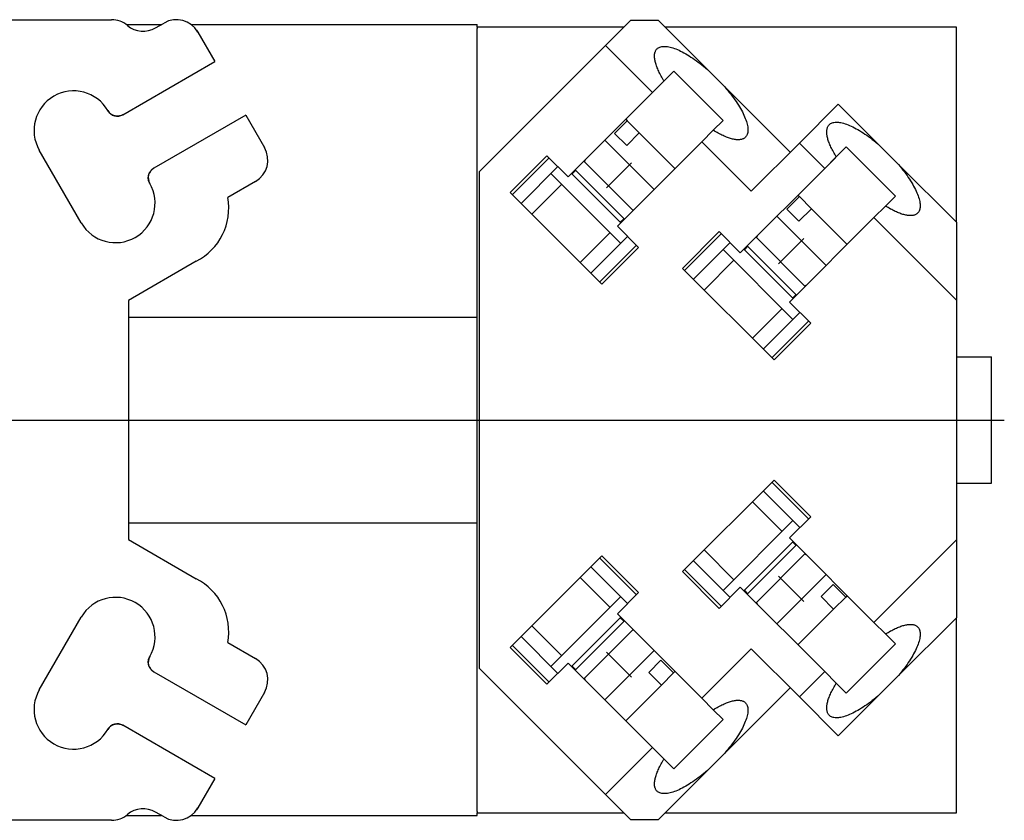
# Model space of a CAD drawing. Extents: x -0.67 to 2.77, y -0.81 to 0.81.
# Drawn here: x 0.78 to 2.77, y -0.81 to 0.81 of the extents above; entities that cross this region are included whole.
import ezdxf

# ---------------------------------------------------------------- set-up
doc = ezdxf.new("R2010")
doc.units = 0
doc.layers.get('0').update_dxf_attribs({"linetype": 'CONTINUOUS'})

msp = doc.modelspace()

# ---------------------------------------------------------------- linework, layer by layer
at = {"color": 7, "linetype": 'CONTINUOUS'}
for p, q in [((0.752087, 0.810001), (0.967087, 0.810001)), ((0.997087, 0.8), (1.067659, 0.8)), ((1.056241, 0.793408), (1.073378, 0.803302)), ((1.128379, 0.8), (1.707087, 0.8)), ((1.707087, 0.795), (1.707087, 0.8)), ((1.966963, 0.757676), (2.018217, 0.80893)), ((2.018217, 0.80893), (2.073217, 0.80893)), ((2.073217, 0.80893), (2.173041, 0.709107)), ((1.138933, 0.789246), (1.138935, 0.789243)), ((1.138935, 0.789243), (1.138942, 0.789234)), ((1.138942, 0.789234), (1.138953, 0.789218)), ((1.138953, 0.789218), (1.138969, 0.789197)), ((1.138969, 0.789197), (1.138989, 0.789168)), ((1.138989, 0.789168), (1.139014, 0.789133)), ((1.139014, 0.789133), (1.139044, 0.789092)), ((1.139044, 0.789092), (1.139078, 0.789044)), ((1.139078, 0.789044), (1.139117, 0.788989)), ((1.139117, 0.788989), (1.139161, 0.788927)), ((1.139161, 0.788927), (1.13921, 0.788859)), ((1.13921, 0.788859), (1.139263, 0.788783)), ((1.139263, 0.788783), (1.139321, 0.788701)), ((1.139321, 0.788701), (1.139384, 0.788611)), ((1.139384, 0.788611), (1.139451, 0.788514)), ((1.139451, 0.788514), (1.139523, 0.788411)), ((1.139523, 0.788411), (1.139599, 0.788299)), ((1.139599, 0.788299), (1.13968, 0.788181)), ((1.13968, 0.788181), (1.139766, 0.788055)), ((1.139766, 0.788055), (1.139856, 0.787922)), ((1.139856, 0.787922), (1.139951, 0.787781)), ((1.139951, 0.787781), (1.140049, 0.787633)), ((1.140049, 0.787633), (1.140152, 0.787477)), ((1.140152, 0.787477), (1.140259, 0.787313)), ((1.140259, 0.787313), (1.14037, 0.787142)), ((1.14037, 0.787142), (1.140486, 0.786963)), ((1.140486, 0.786963), (1.140604, 0.786777)), ((1.140604, 0.786777), (1.140727, 0.786582)), ((1.140727, 0.786582), (1.140853, 0.78638)), ((1.140853, 0.78638), (1.140983, 0.78617)), ((1.140983, 0.78617), (1.141116, 0.785952)), ((1.141116, 0.785952), (1.141253, 0.785726)), ((1.141253, 0.785726), (1.141392, 0.785492)), ((1.141392, 0.785492), (1.141534, 0.78525)), ((1.141534, 0.78525), (1.14168, 0.785001)), ((1.14168, 0.785001), (1.176183, 0.725239)), ((1.707087, 0.795), (1.707087, 0.792486)), ((2.004287, 0.795), (1.707087, 0.795)), ((1.707087, 0.71), (1.707087, 0.792486)), ((2.677087, 0.795), (2.087148, 0.795)), ((2.677087, 0.400222), (2.677087, 0.795)), ((1.71204, 0.502753), (1.966963, 0.757676)), ((2.061992, 0.662648), (1.966963, 0.757676)), ((2.066065, 0.735919), (2.066085, 0.737524)), ((2.066085, 0.737524), (2.066179, 0.739068)), ((2.066179, 0.739068), (2.066348, 0.740552)), ((2.066348, 0.740552), (2.06659, 0.741975)), ((2.06659, 0.741975), (2.066905, 0.743334)), ((2.066905, 0.743334), (2.067295, 0.744629)), ((2.067295, 0.744629), (2.067757, 0.745859)), ((2.067757, 0.745859), (2.068292, 0.747023)), ((2.068292, 0.747023), (2.068899, 0.74812)), ((2.068899, 0.74812), (2.069578, 0.749149)), ((2.069578, 0.749149), (2.070329, 0.75011)), ((2.070329, 0.75011), (2.07115, 0.751001)), ((2.07115, 0.751001), (2.072419, 0.752132)), ((2.072419, 0.752132), (2.073823, 0.753124)), ((2.073823, 0.753124), (2.075362, 0.753975)), ((2.075362, 0.753975), (2.077031, 0.754684)), ((2.077031, 0.754684), (2.078829, 0.755249)), ((2.078829, 0.755249), (2.080753, 0.75567)), ((2.080753, 0.75567), (2.082799, 0.755946)), ((2.082799, 0.755946), (2.084966, 0.756077)), ((2.084966, 0.756077), (2.087249, 0.756062)), ((2.087249, 0.756062), (2.089645, 0.755902)), ((2.089645, 0.755902), (2.09215, 0.755597)), ((2.09215, 0.755597), (2.09476, 0.755146)), ((2.09476, 0.755146), (2.097472, 0.754552)), ((2.097472, 0.754552), (2.100281, 0.753815)), ((2.100281, 0.753815), (2.103183, 0.752936)), ((2.103183, 0.752936), (2.106173, 0.751916)), ((2.106173, 0.751916), (2.109247, 0.750757)), ((2.109247, 0.750757), (2.1124, 0.74946)), ((2.1124, 0.74946), (2.115627, 0.748028)), ((2.115627, 0.748028), (2.118923, 0.746464)), ((2.118923, 0.746464), (2.122284, 0.744768)), ((2.122284, 0.744768), (2.125703, 0.742945)), ((2.125703, 0.742945), (2.129176, 0.740996)), ((2.129176, 0.740996), (2.132698, 0.738925)), ((2.132698, 0.738925), (2.136262, 0.736734)), ((0.990104, 0.617807), (1.176183, 0.725239)), ((2.066118, 0.734257), (2.066065, 0.735919)), ((2.066246, 0.732537), (2.066118, 0.734257)), ((2.066448, 0.730762), (2.066246, 0.732537)), ((2.066723, 0.728933), (2.066448, 0.730762)), ((2.067072, 0.72705), (2.066723, 0.728933)), ((2.067495, 0.725117), (2.067072, 0.72705)), ((2.06799, 0.723134), (2.067495, 0.725117)), ((2.068558, 0.721102), (2.06799, 0.723134)), ((2.069198, 0.719024), (2.068558, 0.721102)), ((2.069909, 0.716901), (2.069198, 0.719024)), ((2.136262, 0.736734), (2.139864, 0.734428)), ((2.139864, 0.734428), (2.143498, 0.73201)), ((2.143498, 0.73201), (2.147158, 0.729484)), ((2.147158, 0.729484), (2.150839, 0.726852)), ((2.150839, 0.726852), (2.154535, 0.724121)), ((2.154535, 0.724121), (2.15824, 0.721293)), ((2.15824, 0.721293), (2.161949, 0.718373)), ((2.161949, 0.718373), (2.165656, 0.715366)), ((1.707087, 0.208), (1.707087, 0.71)), ((2.105391, 0.706046), (2.061992, 0.662648)), ((2.070692, 0.714734), (2.069909, 0.716901)), ((2.071544, 0.712526), (2.070692, 0.714734)), ((2.072467, 0.710278), (2.071544, 0.712526)), ((2.073459, 0.707992), (2.072467, 0.710278)), ((2.074519, 0.705669), (2.073459, 0.707992)), ((2.075646, 0.703312), (2.074519, 0.705669)), ((2.07684, 0.700922), (2.075646, 0.703312)), ((2.0781, 0.698501), (2.07684, 0.700922)), ((2.079424, 0.696051), (2.0781, 0.698501)), ((2.205093, 0.606344), (2.105391, 0.706046)), ((2.165656, 0.715366), (2.169355, 0.712275)), ((2.169355, 0.712275), (2.173041, 0.709107)), ((2.173041, 0.709107), (2.208154, 0.673994)), ((2.061992, 0.662648), (2.085346, 0.686001)), ((2.080812, 0.693574), (2.079424, 0.696051)), ((2.082262, 0.691073), (2.080812, 0.693574)), ((2.083774, 0.688548), (2.082262, 0.691073)), ((2.085346, 0.686001), (2.083774, 0.688548)), ((1.891137, 0.491793), (2.061992, 0.662648)), ((2.208154, 0.673994), (2.211322, 0.670308)), ((2.208154, 0.673994), (2.340504, 0.541644)), ((2.211322, 0.670308), (2.214412, 0.666609)), ((2.214412, 0.666609), (2.21742, 0.662902)), ((2.21742, 0.662902), (2.22034, 0.659194)), ((2.22034, 0.659194), (2.223168, 0.655488)), ((2.223168, 0.655488), (2.225899, 0.651792)), ((2.225899, 0.651792), (2.22853, 0.648112)), ((2.22853, 0.648112), (2.231057, 0.644451)), ((2.231057, 0.644451), (2.233475, 0.640817)), ((2.233475, 0.640817), (2.235781, 0.637216)), ((2.359331, 0.560471), (2.438085, 0.639225)), ((2.438085, 0.639225), (2.521644, 0.555665)), ((0.959811, 0.625308), (0.959369, 0.626042)), ((0.960292, 0.624576), (0.959811, 0.625308)), ((0.960811, 0.62385), (0.960292, 0.624576)), ((0.961369, 0.623132), (0.960811, 0.62385)), ((0.961964, 0.622427), (0.961369, 0.623132)), ((0.962597, 0.621737), (0.961964, 0.622427)), ((0.963266, 0.621067), (0.962597, 0.621737)), ((0.96397, 0.620419), (0.963266, 0.621067)), ((0.964708, 0.619795), (0.96397, 0.620419)), ((0.965479, 0.619199), (0.964708, 0.619795)), ((0.96628, 0.618634), (0.965479, 0.619199)), ((0.96711, 0.6181), (0.96628, 0.618634)), ((0.967967, 0.617602), (0.96711, 0.6181)), ((2.235781, 0.637216), (2.237971, 0.633651)), ((2.237971, 0.633651), (2.240042, 0.630129)), ((2.240042, 0.630129), (2.241991, 0.626656)), ((2.241991, 0.626656), (2.243815, 0.623237)), ((2.243815, 0.623237), (2.24551, 0.619876)), ((2.24551, 0.619876), (2.247075, 0.61658)), ((0.968847, 0.61714), (0.967967, 0.617602)), ((0.969749, 0.616717), (0.968847, 0.61714)), ((0.970668, 0.616334), (0.969749, 0.616717)), ((0.971602, 0.615993), (0.970668, 0.616334)), ((0.972547, 0.615694), (0.971602, 0.615993)), ((0.973504, 0.615438), (0.972547, 0.615694)), ((0.974489, 0.61522), (0.973504, 0.615438)), ((0.975502, 0.615043), (0.974489, 0.61522)), ((0.97654, 0.614912), (0.975502, 0.615043)), ((0.977596, 0.614827), (0.97654, 0.614912)), ((0.978668, 0.614793), (0.977596, 0.614827)), ((0.979749, 0.61481), (0.978668, 0.614793)), ((0.980835, 0.61488), (0.979749, 0.61481)), ((0.981922, 0.615002), (0.980835, 0.61488)), ((0.983005, 0.615178), (0.981922, 0.615002)), ((0.98408, 0.615407), (0.983005, 0.615178)), ((0.985142, 0.615689), (0.98408, 0.615407)), ((0.986187, 0.616021), (0.985142, 0.615689)), ((0.98721, 0.616401), (0.986187, 0.616021)), ((0.988206, 0.616828), (0.98721, 0.616401)), ((0.989172, 0.617298), (0.988206, 0.616828)), ((0.990104, 0.617807), (0.989172, 0.617298)), ((1.238683, 0.616986), (1.052604, 0.509553)), ((1.238683, 0.616986), (1.27668, 0.551174)), ((1.985317, 0.580047), (2.010773, 0.605503)), ((2.007811, 0.608465), (2.010773, 0.605503)), ((2.010773, 0.605503), (2.035268, 0.581008)), ((2.185048, 0.586299), (2.205093, 0.606344)), ((2.247075, 0.61658), (2.248507, 0.613353)), ((2.248507, 0.613353), (2.249803, 0.6102)), ((2.249803, 0.6102), (2.250962, 0.607126)), ((2.250962, 0.607126), (2.251982, 0.604136)), ((2.251982, 0.604136), (2.252862, 0.601234)), ((2.252862, 0.601234), (2.253599, 0.598425)), ((2.253599, 0.598425), (2.254193, 0.595713)), ((2.419753, 0.597559), (2.421022, 0.59869)), ((2.421022, 0.59869), (2.422427, 0.599682)), ((2.422427, 0.599682), (2.423965, 0.600533)), ((2.423965, 0.600533), (2.425635, 0.601241)), ((2.425635, 0.601241), (2.427433, 0.601807)), ((2.427433, 0.601807), (2.429356, 0.602228)), ((2.429356, 0.602228), (2.431403, 0.602504)), ((2.431403, 0.602504), (2.43357, 0.602635)), ((2.43357, 0.602635), (2.435853, 0.60262)), ((2.435853, 0.60262), (2.438248, 0.60246)), ((2.438248, 0.60246), (2.440753, 0.602154)), ((2.440753, 0.602154), (2.443364, 0.601704)), ((2.443364, 0.601704), (2.446076, 0.60111)), ((2.446076, 0.60111), (2.448884, 0.600373)), ((2.448884, 0.600373), (2.451786, 0.599493)), ((2.451786, 0.599493), (2.454776, 0.598473)), ((2.454776, 0.598473), (2.45785, 0.597314)), ((2.009812, 0.555552), (1.985317, 0.580047)), ((2.035268, 0.581008), (2.009812, 0.555552)), ((2.035268, 0.581008), (2.107512, 0.508763)), ((2.185048, 0.586299), (2.161694, 0.562945)), ((2.187594, 0.584727), (2.185048, 0.586299)), ((2.190119, 0.583216), (2.187594, 0.584727)), ((2.192621, 0.581765), (2.190119, 0.583216)), ((2.195098, 0.580378), (2.192621, 0.581765)), ((2.197548, 0.579053), (2.195098, 0.580378)), ((2.199968, 0.577794), (2.197548, 0.579053)), ((2.25373, 0.577984), (2.253022, 0.576315)), ((2.254295, 0.579782), (2.25373, 0.577984)), ((2.254193, 0.595713), (2.254643, 0.593103)), ((2.254716, 0.581706), (2.254295, 0.579782)), ((2.254643, 0.593103), (2.254949, 0.590598)), ((2.254993, 0.583753), (2.254716, 0.581706)), ((2.254949, 0.590598), (2.255109, 0.588202)), ((2.255123, 0.585919), (2.254993, 0.583753)), ((2.255109, 0.588202), (2.255123, 0.585919)), ((2.414668, 0.582477), (2.414689, 0.584081)), ((2.414722, 0.580814), (2.414668, 0.582477)), ((2.414689, 0.584081), (2.414783, 0.585626)), ((2.41485, 0.579095), (2.414722, 0.580814)), ((2.414783, 0.585626), (2.414951, 0.58711)), ((2.415052, 0.57732), (2.41485, 0.579095)), ((2.414951, 0.58711), (2.415193, 0.588532)), ((2.415193, 0.588532), (2.415509, 0.589892)), ((2.415509, 0.589892), (2.415898, 0.591187)), ((2.415898, 0.591187), (2.41636, 0.592417)), ((2.41636, 0.592417), (2.416895, 0.593581)), ((2.416895, 0.593581), (2.417503, 0.594678)), ((2.417503, 0.594678), (2.418182, 0.595707)), ((2.418182, 0.595707), (2.418932, 0.596668)), ((2.418932, 0.596668), (2.419753, 0.597559)), ((2.45785, 0.597314), (2.461003, 0.596018)), ((2.461003, 0.596018), (2.46423, 0.594586)), ((2.46423, 0.594586), (2.467527, 0.593021)), ((2.467527, 0.593021), (2.470887, 0.591326)), ((2.470887, 0.591326), (2.474307, 0.589502)), ((2.474307, 0.589502), (2.47778, 0.587554)), ((2.47778, 0.587554), (2.481301, 0.585482)), ((2.481301, 0.585482), (2.484866, 0.583292)), ((2.484866, 0.583292), (2.488468, 0.580986)), ((2.488468, 0.580986), (2.492102, 0.578568)), ((2.492102, 0.578568), (2.495762, 0.576041)), ((1.965371, 0.566051), (2.065098, 0.466325)), ((2.161694, 0.562945), (1.990839, 0.392091)), ((2.26175, 0.46289), (2.161694, 0.562945)), ((2.202358, 0.5766), (2.199968, 0.577794)), ((2.204716, 0.575472), (2.202358, 0.5766)), ((2.207038, 0.574412), (2.204716, 0.575472)), ((2.209325, 0.57342), (2.207038, 0.574412)), ((2.211573, 0.572498), (2.209325, 0.57342)), ((2.213781, 0.571645), (2.211573, 0.572498)), ((2.215948, 0.570862), (2.213781, 0.571645)), ((2.218071, 0.570151), (2.215948, 0.570862)), ((2.220149, 0.569511), (2.218071, 0.570151)), ((2.22218, 0.568943), (2.220149, 0.569511)), ((2.224164, 0.568448), (2.22218, 0.568943)), ((2.226097, 0.568026), (2.224164, 0.568448)), ((2.227979, 0.567677), (2.226097, 0.568026)), ((2.229809, 0.567401), (2.227979, 0.567677)), ((2.231584, 0.567199), (2.229809, 0.567401)), ((2.233303, 0.567072), (2.231584, 0.567199)), ((2.234966, 0.567018), (2.233303, 0.567072)), ((2.23657, 0.567038), (2.234966, 0.567018)), ((2.238115, 0.567133), (2.23657, 0.567038)), ((2.239599, 0.567301), (2.238115, 0.567133)), ((2.241021, 0.567543), (2.239599, 0.567301)), ((2.242381, 0.567859), (2.241021, 0.567543)), ((2.243676, 0.568248), (2.242381, 0.567859)), ((2.244906, 0.56871), (2.243676, 0.568248)), ((2.24607, 0.569245), (2.244906, 0.56871)), ((2.247167, 0.569852), (2.24607, 0.569245)), ((2.248196, 0.570532), (2.247167, 0.569852)), ((2.249157, 0.571282), (2.248196, 0.570532)), ((2.250048, 0.572103), (2.249157, 0.571282)), ((2.251179, 0.573372), (2.250048, 0.572103)), ((2.252171, 0.574777), (2.251179, 0.573372)), ((2.253022, 0.576315), (2.252171, 0.574777)), ((2.26175, 0.46289), (2.359331, 0.560471)), ((2.410596, 0.509205), (2.359331, 0.560471)), ((2.415327, 0.57549), (2.415052, 0.57732)), ((2.415676, 0.573608), (2.415327, 0.57549)), ((2.416098, 0.571675), (2.415676, 0.573608)), ((2.416594, 0.569691), (2.416098, 0.571675)), ((2.417161, 0.56766), (2.416594, 0.569691)), ((2.417801, 0.565582), (2.417161, 0.56766)), ((2.418513, 0.563459), (2.417801, 0.565582)), ((2.419295, 0.561292), (2.418513, 0.563459)), ((2.420148, 0.559084), (2.419295, 0.561292)), ((2.421071, 0.556836), (2.420148, 0.559084)), ((2.495762, 0.576041), (2.499443, 0.57341)), ((2.499443, 0.57341), (2.503139, 0.570679)), ((2.503139, 0.570679), (2.506844, 0.567851)), ((2.506844, 0.567851), (2.510553, 0.564931)), ((2.510553, 0.564931), (2.51426, 0.561923)), ((2.51426, 0.561923), (2.517959, 0.558833)), ((2.517959, 0.558833), (2.521644, 0.555665)), ((0.905805, 0.398818), (0.820805, 0.546042)), ((2.453994, 0.552604), (2.410596, 0.509205)), ((2.422063, 0.554549), (2.421071, 0.556836)), ((2.423123, 0.552227), (2.422063, 0.554549)), ((2.42425, 0.54987), (2.423123, 0.552227)), ((2.425444, 0.54748), (2.42425, 0.54987)), ((2.426704, 0.545059), (2.425444, 0.54748)), ((2.428028, 0.542609), (2.426704, 0.545059)), ((2.429416, 0.540132), (2.428028, 0.542609)), ((2.430866, 0.53763), (2.429416, 0.540132)), ((2.553696, 0.452902), (2.453994, 0.552604)), ((2.521644, 0.555665), (2.556757, 0.520552)), ((1.774111, 0.460327), (1.848357, 0.534573)), ((1.778354, 0.456084), (1.8526, 0.53033)), ((1.848357, 0.534573), (1.891137, 0.491793)), ((1.922957, 0.523613), (2.022659, 0.423911)), ((1.92501, 0.525665), (1.924018, 0.522552)), ((2.410596, 0.509205), (2.43395, 0.532559)), ((2.432378, 0.535105), (2.430866, 0.53763)), ((2.43395, 0.532559), (2.432378, 0.535105)), ((2.556757, 0.520552), (2.559926, 0.516866)), ((2.556757, 0.520552), (2.677087, 0.400222)), ((1.042629, 0.497535), (1.043005, 0.498527)), ((1.043005, 0.498527), (1.043437, 0.499523)), ((1.043437, 0.499523), (1.043926, 0.500514)), ((1.043926, 0.500514), (1.044472, 0.501494)), ((1.044472, 0.501494), (1.045073, 0.502458)), ((1.045073, 0.502458), (1.045729, 0.503399)), ((1.045729, 0.503399), (1.046438, 0.504313)), ((1.046438, 0.504313), (1.047197, 0.505194)), ((1.047197, 0.505194), (1.048004, 0.506037)), ((1.048004, 0.506037), (1.048855, 0.50684)), ((1.048855, 0.50684), (1.049746, 0.507596)), ((1.049746, 0.507596), (1.050672, 0.508302)), ((1.050672, 0.508302), (1.051626, 0.508955)), ((1.051626, 0.508955), (1.052604, 0.509553)), ((1.71204, -0.502753), (1.71204, 0.502753)), ((1.870278, 0.512652), (1.796032, 0.438406)), ((1.997557, 0.357089), (1.856136, 0.49851)), ((1.898208, 0.498864), (1.997911, 0.399162)), ((1.90634, 0.504874), (1.899269, 0.497803)), ((2.004982, 0.406233), (1.90528, 0.505935)), ((2.239741, 0.338351), (2.410596, 0.509205)), ((2.559926, 0.516866), (2.563016, 0.513167)), ((2.563016, 0.513167), (2.566023, 0.50946)), ((2.566023, 0.50946), (2.568943, 0.505751)), ((2.568943, 0.505751), (2.571771, 0.502046)), ((2.571771, 0.502046), (2.574503, 0.49835)), ((2.574503, 0.49835), (2.577134, 0.494669)), ((1.041357, 0.489731), (1.041363, 0.490698)), ((1.041392, 0.488772), (1.041357, 0.489731)), ((1.041363, 0.490698), (1.041412, 0.491673)), ((1.041466, 0.487826), (1.041392, 0.488772)), ((1.041412, 0.491673), (1.041503, 0.492652)), ((1.041579, 0.486895), (1.041466, 0.487826)), ((1.041503, 0.492652), (1.041638, 0.493631)), ((1.041729, 0.485981), (1.041579, 0.486895)), ((1.041638, 0.493631), (1.041817, 0.494608)), ((1.041913, 0.485085), (1.041729, 0.485981)), ((1.041817, 0.494608), (1.04204, 0.49558)), ((1.04213, 0.484211), (1.041913, 0.485085)), ((1.04204, 0.49558), (1.042308, 0.496551)), ((1.042378, 0.483359), (1.04213, 0.484211)), ((1.042308, 0.496551), (1.042629, 0.497535)), ((1.042654, 0.482532), (1.042378, 0.483359)), ((1.042956, 0.481731), (1.042654, 0.482532)), ((1.043281, 0.480958), (1.042956, 0.481731)), ((1.043627, 0.480214), (1.043281, 0.480958)), ((1.04399, 0.479501), (1.043627, 0.480214)), ((1.044369, 0.478818), (1.04399, 0.479501)), ((1.258378, 0.482872), (1.202087, 0.450372)), ((2.577134, 0.494669), (2.579661, 0.491009)), ((2.579661, 0.491009), (2.582079, 0.487375)), ((2.582079, 0.487375), (2.584385, 0.483773)), ((2.584385, 0.483773), (2.586575, 0.480209)), ((2.586575, 0.480209), (2.588646, 0.476687)), ((1.959373, 0.275065), (1.774111, 0.460327)), ((1.878056, 0.47659), (1.817952, 0.416486)), ((2.588646, 0.476687), (2.590595, 0.473214)), ((2.590595, 0.473214), (2.592418, 0.469795)), ((2.592418, 0.469795), (2.594114, 0.466434)), ((2.594114, 0.466434), (2.595679, 0.463138)), ((2.595679, 0.463138), (2.59711, 0.459911)), ((2.59711, 0.459911), (2.598407, 0.456758)), ((2.33392, 0.426605), (2.359376, 0.452061)), ((2.356414, 0.455023), (2.359376, 0.452061)), ((2.359376, 0.452061), (2.383871, 0.427566)), ((2.533652, 0.432857), (2.553696, 0.452902)), ((2.598407, 0.456758), (2.599566, 0.453684)), ((2.599566, 0.453684), (2.600586, 0.450694)), ((2.600586, 0.450694), (2.601465, 0.447792)), ((2.601465, 0.447792), (2.602203, 0.444983)), ((2.602203, 0.444983), (2.602797, 0.442271)), ((2.602797, 0.442271), (2.603247, 0.439661)), ((2.603247, 0.439661), (2.603552, 0.437156)), ((2.021599, 0.424971), (2.024712, 0.425963)), ((2.358415, 0.40211), (2.33392, 0.426605)), ((2.383871, 0.427566), (2.358415, 0.40211)), ((2.383871, 0.427566), (2.456116, 0.355321)), ((2.533652, 0.432857), (2.510298, 0.409503)), ((2.536198, 0.431285), (2.533652, 0.432857)), ((2.538723, 0.429774), (2.536198, 0.431285)), ((2.541225, 0.428323), (2.538723, 0.429774)), ((2.543702, 0.426935), (2.541225, 0.428323)), ((2.546151, 0.425611), (2.543702, 0.426935)), ((2.548572, 0.424352), (2.546151, 0.425611)), ((2.550962, 0.423158), (2.548572, 0.424352)), ((2.553319, 0.42203), (2.550962, 0.423158)), ((2.555642, 0.42097), (2.553319, 0.42203)), ((2.557928, 0.419978), (2.555642, 0.42097)), ((2.560176, 0.419056), (2.557928, 0.419978)), ((2.562385, 0.418203), (2.560176, 0.419056)), ((2.598652, 0.418661), (2.59776, 0.41784)), ((2.599783, 0.41993), (2.598652, 0.418661)), ((2.600774, 0.421334), (2.599783, 0.41993)), ((2.601625, 0.422873), (2.600774, 0.421334)), ((2.602334, 0.424542), (2.601625, 0.422873)), ((2.602899, 0.42634), (2.602334, 0.424542)), ((2.60332, 0.428264), (2.602899, 0.42634)), ((2.603596, 0.430311), (2.60332, 0.428264)), ((2.603552, 0.437156), (2.603712, 0.43476)), ((2.603727, 0.432477), (2.603596, 0.430311)), ((2.603712, 0.43476), (2.603727, 0.432477)), ((1.99685, 0.400222), (2.003921, 0.407294)), ((2.313975, 0.412609), (2.413702, 0.312882)), ((2.510298, 0.409503), (2.339443, 0.238649)), ((2.677087, 0.242715), (2.510298, 0.409503)), ((2.564551, 0.41742), (2.562385, 0.418203)), ((2.566674, 0.416709), (2.564551, 0.41742)), ((2.568753, 0.416069), (2.566674, 0.416709)), ((2.570784, 0.415501), (2.568753, 0.416069)), ((2.572767, 0.415006), (2.570784, 0.415501)), ((2.574701, 0.414584), (2.572767, 0.415006)), ((2.576583, 0.414235), (2.574701, 0.414584)), ((2.578412, 0.413959), (2.576583, 0.414235)), ((2.580187, 0.413757), (2.578412, 0.413959)), ((2.581907, 0.41363), (2.580187, 0.413757)), ((2.58357, 0.413576), (2.581907, 0.41363)), ((2.585174, 0.413596), (2.58357, 0.413576)), ((2.586719, 0.41369), (2.585174, 0.413596)), ((2.588203, 0.413859), (2.586719, 0.41369)), ((2.589625, 0.414101), (2.588203, 0.413859)), ((2.590984, 0.414417), (2.589625, 0.414101)), ((2.592279, 0.414806), (2.590984, 0.414417)), ((2.593509, 0.415268), (2.592279, 0.414806)), ((2.594673, 0.415803), (2.593509, 0.415268)), ((2.59577, 0.41641), (2.594673, 0.415803)), ((2.5968, 0.417089), (2.59577, 0.41641)), ((2.59776, 0.41784), (2.5968, 0.417089)), ((2.677087, 0.400222), (2.677087, 0.242715)), ((1.915533, 0.318905), (1.975637, 0.379009)), ((1.990839, 0.392091), (2.033619, 0.349311)), ((2.122715, 0.306884), (2.196961, 0.381131)), ((2.196961, 0.381131), (2.239741, 0.338351)), ((1.937453, 0.296985), (2.011699, 0.371231)), ((2.126958, 0.302642), (2.201204, 0.376888)), ((2.218881, 0.35921), (2.144635, 0.284964)), ((2.271561, 0.37017), (2.371263, 0.270468)), ((2.273614, 0.372223), (2.272622, 0.36911)), ((2.029377, 0.353553), (1.955131, 0.279307)), ((2.033619, 0.349311), (1.959373, 0.275065)), ((2.346161, 0.203647), (2.204739, 0.345068)), ((2.246812, 0.345422), (2.346514, 0.24572)), ((2.254944, 0.351432), (2.247873, 0.344361)), ((2.353585, 0.252791), (2.253883, 0.352493)), ((1.138164, 0.32109), (1.001332, 0.24209)), ((2.22666, 0.323148), (2.166556, 0.263044)), ((2.307977, 0.121622), (2.122715, 0.306884)), ((2.370202, 0.271529), (2.373316, 0.272521)), ((1.001332, 0.24209), (1.001332, -0.242089)), ((2.345454, 0.24678), (2.352525, 0.253851)), ((2.677087, 0.242715), (2.677087, -0.242715)), ((2.264136, 0.165463), (2.32424, 0.225567)), ((2.339443, 0.238649), (2.382223, 0.195869)), ((1.001332, 0.208), (1.707087, 0.208)), ((1.707087, -0.208), (1.707087, 0.208)), ((2.286057, 0.143543), (2.360303, 0.217789)), ((2.37798, 0.200111), (2.303734, 0.125865)), ((2.382223, 0.195869), (2.307977, 0.121622)), ((2.677087, 0.1275), (2.748087, 0.1275)), ((2.748087, -0.1275), (2.748087, 0.1275)), ((2.122715, -0.306884), (2.307977, -0.121622)), ((2.303734, -0.125865), (2.37798, -0.200111)), ((2.307977, -0.121622), (2.382223, -0.195869)), ((2.677087, -0.1275), (2.748087, -0.1275)), ((2.360303, -0.217789), (2.286057, -0.143543)), ((2.32424, -0.225567), (2.264136, -0.165463)), ((2.382223, -0.195869), (2.339443, -0.238649)), ((1.001332, -0.208), (1.707087, -0.208)), ((1.707087, -0.71), (1.707087, -0.208)), ((2.204739, -0.345068), (2.346161, -0.203647)), ((2.339443, -0.238649), (2.510298, -0.409503)), ((1.001332, -0.242089), (1.138164, -0.321089)), ((2.346514, -0.24572), (2.246812, -0.345422)), ((2.253883, -0.352493), (2.353585, -0.252791)), ((2.352525, -0.253851), (2.345454, -0.24678)), ((2.510298, -0.409503), (2.677087, -0.242715)), ((2.677087, -0.242715), (2.677087, -0.400222)), ((1.774111, -0.460327), (1.959373, -0.275065)), ((1.959373, -0.275065), (2.033619, -0.349311)), ((2.166556, -0.263044), (2.22666, -0.323148)), ((2.371263, -0.270468), (2.271561, -0.37017)), ((2.373316, -0.272521), (2.370202, -0.271529)), ((2.011699, -0.371231), (1.937453, -0.296985)), ((1.955131, -0.279307), (2.029377, -0.353553)), ((2.144635, -0.284964), (2.218881, -0.35921)), ((2.196961, -0.381131), (2.122715, -0.306884)), ((2.201204, -0.376888), (2.126958, -0.302642)), ((2.413702, -0.312882), (2.313975, -0.412609)), ((1.975637, -0.379009), (1.915533, -0.318905)), ((2.239741, -0.338351), (2.196961, -0.381131)), ((2.410596, -0.509205), (2.239741, -0.338351)), ((2.403202, -0.357323), (2.427697, -0.332828)), ((2.427697, -0.332828), (2.453153, -0.358284)), ((1.856136, -0.49851), (1.997557, -0.357089)), ((2.033619, -0.349311), (1.990839, -0.392091)), ((2.247873, -0.344361), (2.254944, -0.351432)), ((2.428658, -0.382779), (2.403202, -0.357323)), ((2.453153, -0.358284), (2.428658, -0.382779)), ((2.456115, -0.355322), (2.453153, -0.358284)), ((2.272622, -0.36911), (2.273614, -0.372223)), ((1.990839, -0.392091), (2.161694, -0.562945)), ((2.428658, -0.382779), (2.356414, -0.455023)), ((0.820805, -0.546042), (0.905805, -0.398818)), ((1.817952, -0.416486), (1.878056, -0.47659)), ((1.997911, -0.399162), (1.898208, -0.498864)), ((1.90528, -0.505935), (2.004982, -0.406233)), ((2.003921, -0.407294), (1.99685, -0.400222)), ((2.510298, -0.409503), (2.533652, -0.432857)), ((2.677087, -0.400222), (2.556757, -0.520552)), ((2.560176, -0.419056), (2.562385, -0.418203)), ((2.562385, -0.418203), (2.564551, -0.41742)), ((2.564551, -0.41742), (2.566674, -0.416709)), ((2.566674, -0.416709), (2.568753, -0.416069)), ((2.568753, -0.416069), (2.570784, -0.415501)), ((2.570784, -0.415501), (2.572767, -0.415006)), ((2.572767, -0.415006), (2.574701, -0.414584)), ((2.574701, -0.414584), (2.576583, -0.414235)), ((2.576583, -0.414235), (2.578412, -0.413959)), ((2.578412, -0.413959), (2.580187, -0.413757)), ((2.580187, -0.413757), (2.581907, -0.41363)), ((2.581907, -0.41363), (2.58357, -0.413576)), ((2.58357, -0.413576), (2.585174, -0.413596)), ((2.585174, -0.413596), (2.586719, -0.41369)), ((2.586719, -0.41369), (2.588203, -0.413859)), ((2.588203, -0.413859), (2.589625, -0.414101)), ((2.589625, -0.414101), (2.590984, -0.414417)), ((2.590984, -0.414417), (2.592279, -0.414806)), ((2.592279, -0.414806), (2.593509, -0.415268)), ((2.593509, -0.415268), (2.594673, -0.415803)), ((2.594673, -0.415803), (2.59577, -0.41641)), ((2.59577, -0.41641), (2.5968, -0.417089)), ((2.5968, -0.417089), (2.59776, -0.41784)), ((2.59776, -0.41784), (2.598652, -0.418661)), ((2.677087, -0.795), (2.677087, -0.400222)), ((1.796032, -0.438406), (1.870278, -0.512652)), ((2.022659, -0.423911), (1.922957, -0.523613)), ((2.024712, -0.425963), (2.021599, -0.424971)), ((2.533652, -0.432857), (2.536198, -0.431285)), ((2.553696, -0.452902), (2.533652, -0.432857)), ((2.536198, -0.431285), (2.538723, -0.429774)), ((2.538723, -0.429774), (2.541225, -0.428323)), ((2.541225, -0.428323), (2.543702, -0.426935)), ((2.543702, -0.426935), (2.546151, -0.425611)), ((2.546151, -0.425611), (2.548572, -0.424352)), ((2.548572, -0.424352), (2.550962, -0.423158)), ((2.550962, -0.423158), (2.553319, -0.42203)), ((2.553319, -0.42203), (2.555642, -0.42097)), ((2.555642, -0.42097), (2.557928, -0.419978)), ((2.557928, -0.419978), (2.560176, -0.419056)), ((2.598652, -0.418661), (2.599783, -0.41993)), ((2.599783, -0.41993), (2.600774, -0.421334)), ((2.600774, -0.421334), (2.601625, -0.422873)), ((2.601625, -0.422873), (2.602334, -0.424542)), ((2.602334, -0.424542), (2.602899, -0.42634)), ((2.602899, -0.42634), (2.60332, -0.428264)), ((2.603552, -0.437156), (2.603247, -0.439661)), ((2.60332, -0.428264), (2.603596, -0.430311)), ((2.603712, -0.43476), (2.603552, -0.437156)), ((2.603596, -0.430311), (2.603727, -0.432477)), ((2.603727, -0.432477), (2.603712, -0.43476)), ((1.202087, -0.450371), (1.258378, -0.482871)), ((1.8526, -0.53033), (1.778354, -0.456084)), ((2.453994, -0.552604), (2.553696, -0.452902)), ((2.598407, -0.456758), (2.59711, -0.459911)), ((2.599566, -0.453684), (2.598407, -0.456758)), ((2.600586, -0.450694), (2.599566, -0.453684)), ((2.601465, -0.447792), (2.600586, -0.450694)), ((2.602203, -0.444983), (2.601465, -0.447792)), ((2.602797, -0.442271), (2.602203, -0.444983)), ((2.603247, -0.439661), (2.602797, -0.442271)), ((1.848357, -0.534573), (1.774111, -0.460327)), ((2.065098, -0.466325), (1.965371, -0.566051)), ((2.161694, -0.562945), (2.26175, -0.46289)), ((2.26175, -0.46289), (2.359331, -0.560471)), ((2.588646, -0.476687), (2.586575, -0.480209)), ((2.590595, -0.473214), (2.588646, -0.476687)), ((2.592418, -0.469795), (2.590595, -0.473214)), ((2.594114, -0.466434), (2.592418, -0.469795)), ((2.595679, -0.463138), (2.594114, -0.466434)), ((2.59711, -0.459911), (2.595679, -0.463138)), ((1.041357, -0.489691), (1.041394, -0.488735)), ((1.041362, -0.490657), (1.041357, -0.489691)), ((1.041409, -0.491631), (1.041362, -0.490657)), ((1.041394, -0.488735), (1.04147, -0.487793)), ((1.041498, -0.492611), (1.041409, -0.491631)), ((1.04147, -0.487793), (1.041583, -0.486865)), ((1.041632, -0.493594), (1.041498, -0.492611)), ((1.041583, -0.486865), (1.041733, -0.485955)), ((1.041811, -0.494577), (1.041632, -0.493594)), ((1.041733, -0.485955), (1.041918, -0.485064)), ((1.042034, -0.495557), (1.041811, -0.494577)), ((1.041918, -0.485064), (1.042135, -0.484193)), ((1.042303, -0.496531), (1.042034, -0.495557)), ((1.042135, -0.484193), (1.042382, -0.483346)), ((1.042617, -0.497501), (1.042303, -0.496531)), ((1.042382, -0.483346), (1.042657, -0.482522)), ((1.042986, -0.498481), (1.042617, -0.497501)), ((1.042657, -0.482522), (1.042958, -0.481725)), ((1.042958, -0.481725), (1.043282, -0.480955)), ((1.043282, -0.480955), (1.043627, -0.480213)), ((1.043627, -0.480213), (1.04399, -0.4795)), ((1.04399, -0.4795), (1.044369, -0.478818)), ((1.891137, -0.491793), (1.848357, -0.534573)), ((2.061992, -0.662648), (1.891137, -0.491793)), ((1.899269, -0.497803), (1.90634, -0.504874)), ((2.054599, -0.510765), (2.079094, -0.48627)), ((2.079094, -0.48627), (2.10455, -0.511726)), ((2.577134, -0.494669), (2.574503, -0.49835)), ((2.579661, -0.491009), (2.577134, -0.494669)), ((2.582079, -0.487375), (2.579661, -0.491009)), ((2.584385, -0.483773), (2.582079, -0.487375)), ((2.586575, -0.480209), (2.584385, -0.483773)), ((1.043412, -0.499469), (1.042986, -0.498481)), ((1.043897, -0.500458), (1.043412, -0.499469)), ((1.044439, -0.50144), (1.043897, -0.500458)), ((1.04504, -0.502408), (1.044439, -0.50144)), ((1.045697, -0.503355), (1.04504, -0.502408)), ((1.046408, -0.504276), (1.045697, -0.503355)), ((1.047171, -0.505165), (1.046408, -0.504276)), ((1.047983, -0.506016), (1.047171, -0.505165)), ((1.04884, -0.506825), (1.047983, -0.506016)), ((1.049736, -0.507587), (1.04884, -0.506825)), ((1.050667, -0.508298), (1.049736, -0.507587)), ((1.051625, -0.508954), (1.050667, -0.508298)), ((1.052604, -0.509553), (1.051625, -0.508954)), ((1.052604, -0.509553), (1.238682, -0.616986)), ((1.966963, -0.757676), (1.71204, -0.502753)), ((2.080055, -0.536221), (2.054599, -0.510765)), ((2.10455, -0.511726), (2.080055, -0.536221)), ((2.107512, -0.508764), (2.10455, -0.511726)), ((2.359331, -0.560471), (2.410596, -0.509205)), ((2.43395, -0.532559), (2.410596, -0.509205)), ((2.559926, -0.516866), (2.556757, -0.520552)), ((2.563016, -0.513167), (2.559926, -0.516866)), ((2.566023, -0.50946), (2.563016, -0.513167)), ((2.568943, -0.505751), (2.566023, -0.50946)), ((2.571771, -0.502046), (2.568943, -0.505751)), ((2.574503, -0.49835), (2.571771, -0.502046)), ((1.924018, -0.522552), (1.92501, -0.525665)), ((2.080055, -0.536221), (2.00781, -0.608465)), ((2.429416, -0.540132), (2.430866, -0.53763)), ((2.430866, -0.53763), (2.432378, -0.535105)), ((2.432378, -0.535105), (2.43395, -0.532559)), ((2.43395, -0.532559), (2.453994, -0.552604)), ((2.556757, -0.520552), (2.521644, -0.555665)), ((1.27668, -0.551173), (1.238682, -0.616986)), ((2.340504, -0.541644), (2.208154, -0.673994)), ((2.420148, -0.559084), (2.421071, -0.556836)), ((2.421071, -0.556836), (2.422063, -0.554549)), ((2.422063, -0.554549), (2.423123, -0.552227)), ((2.423123, -0.552227), (2.42425, -0.54987)), ((2.42425, -0.54987), (2.425444, -0.54748)), ((2.425444, -0.54748), (2.426704, -0.545059)), ((2.426704, -0.545059), (2.428028, -0.542609)), ((2.428028, -0.542609), (2.429416, -0.540132)), ((2.521644, -0.555665), (2.438085, -0.639225)), ((2.521644, -0.555665), (2.517959, -0.558833)), ((2.161694, -0.562945), (2.185048, -0.586299)), ((2.197548, -0.579053), (2.199968, -0.577794)), ((2.199968, -0.577794), (2.202358, -0.5766)), ((2.202358, -0.5766), (2.204716, -0.575472)), ((2.204716, -0.575472), (2.207038, -0.574412)), ((2.207038, -0.574412), (2.209325, -0.57342)), ((2.209325, -0.57342), (2.211573, -0.572498)), ((2.211573, -0.572498), (2.213781, -0.571645)), ((2.213781, -0.571645), (2.215948, -0.570862)), ((2.215948, -0.570862), (2.218071, -0.570151)), ((2.218071, -0.570151), (2.220149, -0.569511)), ((2.220149, -0.569511), (2.22218, -0.568943)), ((2.22218, -0.568943), (2.224164, -0.568448)), ((2.224164, -0.568448), (2.226097, -0.568026)), ((2.226097, -0.568026), (2.227979, -0.567677)), ((2.227979, -0.567677), (2.229809, -0.567401)), ((2.229809, -0.567401), (2.231584, -0.567199)), ((2.231584, -0.567199), (2.233303, -0.567072)), ((2.233303, -0.567072), (2.234966, -0.567018)), ((2.234966, -0.567018), (2.23657, -0.567038)), ((2.23657, -0.567038), (2.238115, -0.567133)), ((2.238115, -0.567133), (2.239599, -0.567301)), ((2.239599, -0.567301), (2.241021, -0.567543)), ((2.241021, -0.567543), (2.242381, -0.567859)), ((2.242381, -0.567859), (2.243676, -0.568248)), ((2.243676, -0.568248), (2.244906, -0.56871)), ((2.244906, -0.56871), (2.24607, -0.569245)), ((2.24607, -0.569245), (2.247167, -0.569852)), ((2.247167, -0.569852), (2.248196, -0.570532)), ((2.248196, -0.570532), (2.249157, -0.571282)), ((2.249157, -0.571282), (2.250048, -0.572103)), ((2.250048, -0.572103), (2.251179, -0.573372)), ((2.251179, -0.573372), (2.252171, -0.574777)), ((2.252171, -0.574777), (2.253022, -0.576315)), ((2.253022, -0.576315), (2.25373, -0.577984)), ((2.438085, -0.639225), (2.359331, -0.560471)), ((2.41485, -0.579095), (2.415052, -0.57732)), ((2.415052, -0.57732), (2.415327, -0.57549)), ((2.415327, -0.57549), (2.415676, -0.573608)), ((2.415676, -0.573608), (2.416098, -0.571675)), ((2.416098, -0.571675), (2.416594, -0.569691)), ((2.416594, -0.569691), (2.417161, -0.56766)), ((2.417161, -0.56766), (2.417801, -0.565582)), ((2.417801, -0.565582), (2.418513, -0.563459)), ((2.418513, -0.563459), (2.419295, -0.561292)), ((2.419295, -0.561292), (2.420148, -0.559084)), ((2.495762, -0.576041), (2.492102, -0.578568)), ((2.499443, -0.57341), (2.495762, -0.576041)), ((2.503139, -0.570679), (2.499443, -0.57341)), ((2.506844, -0.567851), (2.503139, -0.570679)), ((2.510553, -0.564931), (2.506844, -0.567851)), ((2.51426, -0.561923), (2.510553, -0.564931)), ((2.517959, -0.558833), (2.51426, -0.561923)), ((2.185048, -0.586299), (2.187594, -0.584727)), ((2.205093, -0.606344), (2.185048, -0.586299)), ((2.187594, -0.584727), (2.190119, -0.583216)), ((2.190119, -0.583216), (2.192621, -0.581765)), ((2.192621, -0.581765), (2.195098, -0.580378)), ((2.195098, -0.580378), (2.197548, -0.579053)), ((2.254193, -0.595713), (2.253599, -0.598425)), ((2.25373, -0.577984), (2.254295, -0.579782)), ((2.254643, -0.593103), (2.254193, -0.595713)), ((2.254295, -0.579782), (2.254716, -0.581706)), ((2.254949, -0.590598), (2.254643, -0.593103)), ((2.254716, -0.581706), (2.254993, -0.583753)), ((2.255109, -0.588202), (2.254949, -0.590598)), ((2.254993, -0.583753), (2.255123, -0.585919)), ((2.255123, -0.585919), (2.255109, -0.588202)), ((2.414668, -0.582477), (2.414722, -0.580814)), ((2.414689, -0.584081), (2.414668, -0.582477)), ((2.414783, -0.585626), (2.414689, -0.584081)), ((2.414722, -0.580814), (2.41485, -0.579095)), ((2.414951, -0.58711), (2.414783, -0.585626)), ((2.415193, -0.588532), (2.414951, -0.58711)), ((2.415509, -0.589892), (2.415193, -0.588532)), ((2.415898, -0.591187), (2.415509, -0.589892)), ((2.41636, -0.592417), (2.415898, -0.591187)), ((2.416895, -0.593581), (2.41636, -0.592417)), ((2.417503, -0.594678), (2.416895, -0.593581)), ((2.418182, -0.595707), (2.417503, -0.594678)), ((2.418932, -0.596668), (2.418182, -0.595707)), ((2.419753, -0.597559), (2.418932, -0.596668)), ((2.421022, -0.59869), (2.419753, -0.597559)), ((2.45785, -0.597314), (2.454776, -0.598473)), ((2.461003, -0.596018), (2.45785, -0.597314)), ((2.46423, -0.594586), (2.461003, -0.596018)), ((2.467527, -0.593021), (2.46423, -0.594586)), ((2.470887, -0.591326), (2.467527, -0.593021)), ((2.474307, -0.589502), (2.470887, -0.591326)), ((2.47778, -0.587554), (2.474307, -0.589502)), ((2.481301, -0.585482), (2.47778, -0.587554)), ((2.484866, -0.583292), (2.481301, -0.585482)), ((2.488468, -0.580986), (2.484866, -0.583292)), ((2.492102, -0.578568), (2.488468, -0.580986)), ((0.967091, -0.618112), (0.967946, -0.617613)), ((0.967946, -0.617613), (0.968826, -0.617151)), ((0.968826, -0.617151), (0.969728, -0.616726)), ((0.969728, -0.616726), (0.970649, -0.616342)), ((0.970649, -0.616342), (0.971587, -0.615998)), ((0.971587, -0.615998), (0.972537, -0.615697)), ((0.972537, -0.615697), (0.973497, -0.615439)), ((0.973497, -0.615439), (0.974473, -0.615223)), ((0.974473, -0.615223), (0.97548, -0.615047)), ((0.97548, -0.615047), (0.976513, -0.614914)), ((0.976513, -0.614914), (0.977567, -0.614829)), ((0.977567, -0.614829), (0.978638, -0.614793)), ((0.978638, -0.614793), (0.97972, -0.614809)), ((0.97972, -0.614809), (0.980809, -0.614877)), ((0.980809, -0.614877), (0.981899, -0.614999)), ((0.981899, -0.614999), (0.982985, -0.615175)), ((0.982985, -0.615175), (0.984064, -0.615404)), ((0.984064, -0.615404), (0.98513, -0.615685)), ((0.98513, -0.615685), (0.986178, -0.616018)), ((0.986178, -0.616018), (0.987205, -0.616399)), ((0.987205, -0.616399), (0.988204, -0.616827)), ((0.988204, -0.616827), (0.989172, -0.617297)), ((0.989172, -0.617297), (0.990104, -0.617807)), ((1.176182, -0.725239), (0.990104, -0.617807)), ((2.105391, -0.706046), (2.205093, -0.606344)), ((2.247075, -0.61658), (2.24551, -0.619876)), ((2.248507, -0.613353), (2.247075, -0.61658)), ((2.249803, -0.6102), (2.248507, -0.613353)), ((2.250962, -0.607126), (2.249803, -0.6102)), ((2.251982, -0.604136), (2.250962, -0.607126)), ((2.252862, -0.601234), (2.251982, -0.604136)), ((2.253599, -0.598425), (2.252862, -0.601234)), ((2.422427, -0.599682), (2.421022, -0.59869)), ((2.423965, -0.600533), (2.422427, -0.599682)), ((2.425635, -0.601241), (2.423965, -0.600533)), ((2.427433, -0.601807), (2.425635, -0.601241)), ((2.429356, -0.602228), (2.427433, -0.601807)), ((2.431403, -0.602504), (2.429356, -0.602228)), ((2.43357, -0.602635), (2.431403, -0.602504)), ((2.435853, -0.60262), (2.43357, -0.602635)), ((2.438248, -0.60246), (2.435853, -0.60262)), ((2.440753, -0.602154), (2.438248, -0.60246)), ((2.443364, -0.601704), (2.440753, -0.602154)), ((2.446076, -0.60111), (2.443364, -0.601704)), ((2.448884, -0.600373), (2.446076, -0.60111)), ((2.451786, -0.599493), (2.448884, -0.600373)), ((2.454776, -0.598473), (2.451786, -0.599493)), ((0.959369, -0.626042), (0.959811, -0.625308)), ((0.959811, -0.625308), (0.960291, -0.624577)), ((0.960291, -0.624577), (0.96081, -0.623852)), ((0.96081, -0.623852), (0.961366, -0.623136)), ((0.961366, -0.623136), (0.96196, -0.622432)), ((0.96196, -0.622432), (0.962591, -0.621744)), ((0.962591, -0.621744), (0.963258, -0.621075)), ((0.963258, -0.621075), (0.96396, -0.620428)), ((0.96396, -0.620428), (0.964695, -0.619806)), ((0.964695, -0.619806), (0.965464, -0.619211)), ((0.965464, -0.619211), (0.966263, -0.618645)), ((0.966263, -0.618645), (0.967091, -0.618112)), ((2.235781, -0.637216), (2.233475, -0.640817)), ((2.237971, -0.633651), (2.235781, -0.637216)), ((2.240042, -0.630129), (2.237971, -0.633651)), ((2.241991, -0.626656), (2.240042, -0.630129)), ((2.243815, -0.623237), (2.241991, -0.626656)), ((2.24551, -0.619876), (2.243815, -0.623237)), ((2.223168, -0.655488), (2.22034, -0.659194)), ((2.225899, -0.651792), (2.223168, -0.655488)), ((2.22853, -0.648112), (2.225899, -0.651792)), ((2.231057, -0.644451), (2.22853, -0.648112)), ((2.233475, -0.640817), (2.231057, -0.644451)), ((1.966963, -0.757676), (2.061992, -0.662648)), ((2.085346, -0.686001), (2.061992, -0.662648)), ((2.208154, -0.673994), (2.173041, -0.709107)), ((2.211322, -0.670308), (2.208154, -0.673994)), ((2.214412, -0.666609), (2.211322, -0.670308)), ((2.21742, -0.662902), (2.214412, -0.666609)), ((2.22034, -0.659194), (2.21742, -0.662902)), ((2.0781, -0.698501), (2.079424, -0.696051)), ((2.079424, -0.696051), (2.080812, -0.693574)), ((2.080812, -0.693574), (2.082262, -0.691073)), ((2.082262, -0.691073), (2.083774, -0.688548)), ((2.083774, -0.688548), (2.085346, -0.686001)), ((2.085346, -0.686001), (2.105391, -0.706046)), ((1.707087, -0.792486), (1.707087, -0.71)), ((2.069198, -0.719024), (2.069909, -0.716901)), ((2.069909, -0.716901), (2.070692, -0.714734)), ((2.070692, -0.714734), (2.071544, -0.712526)), ((2.071544, -0.712526), (2.072467, -0.710278)), ((2.072467, -0.710278), (2.073459, -0.707992)), ((2.173041, -0.709107), (2.073217, -0.80893)), ((2.073459, -0.707992), (2.074519, -0.705669)), ((2.074519, -0.705669), (2.075646, -0.703312)), ((2.075646, -0.703312), (2.07684, -0.700922)), ((2.07684, -0.700922), (2.0781, -0.698501)), ((2.165656, -0.715366), (2.161949, -0.718373)), ((2.169355, -0.712275), (2.165656, -0.715366)), ((2.173041, -0.709107), (2.169355, -0.712275)), ((1.176182, -0.725239), (1.14168, -0.784999)), ((2.066065, -0.735919), (2.066118, -0.734257)), ((2.066085, -0.737524), (2.066065, -0.735919)), ((2.066118, -0.734257), (2.066246, -0.732537)), ((2.066246, -0.732537), (2.066448, -0.730762)), ((2.066448, -0.730762), (2.066723, -0.728933)), ((2.066723, -0.728933), (2.067072, -0.72705)), ((2.067072, -0.72705), (2.067495, -0.725117)), ((2.067495, -0.725117), (2.06799, -0.723134)), ((2.06799, -0.723134), (2.068558, -0.721102)), ((2.068558, -0.721102), (2.069198, -0.719024)), ((2.136262, -0.736734), (2.132698, -0.738925)), ((2.139864, -0.734428), (2.136262, -0.736734)), ((2.143498, -0.73201), (2.139864, -0.734428)), ((2.147158, -0.729484), (2.143498, -0.73201)), ((2.150839, -0.726852), (2.147158, -0.729484)), ((2.154535, -0.724121), (2.150839, -0.726852)), ((2.15824, -0.721293), (2.154535, -0.724121)), ((2.161949, -0.718373), (2.15824, -0.721293)), ((2.066179, -0.739068), (2.066085, -0.737524)), ((2.066348, -0.740552), (2.066179, -0.739068)), ((2.06659, -0.741975), (2.066348, -0.740552)), ((2.066905, -0.743334), (2.06659, -0.741975)), ((2.067295, -0.744629), (2.066905, -0.743334)), ((2.067757, -0.745859), (2.067295, -0.744629)), ((2.068292, -0.747023), (2.067757, -0.745859)), ((2.068899, -0.74812), (2.068292, -0.747023)), ((2.069578, -0.749149), (2.068899, -0.74812)), ((2.070329, -0.75011), (2.069578, -0.749149)), ((2.07115, -0.751001), (2.070329, -0.75011)), ((2.072419, -0.752132), (2.07115, -0.751001)), ((2.073823, -0.753124), (2.072419, -0.752132)), ((2.075362, -0.753975), (2.073823, -0.753124)), ((2.077031, -0.754684), (2.075362, -0.753975)), ((2.078829, -0.755249), (2.077031, -0.754684)), ((2.080753, -0.75567), (2.078829, -0.755249)), ((2.082799, -0.755946), (2.080753, -0.75567)), ((2.084966, -0.756077), (2.082799, -0.755946)), ((2.087249, -0.756062), (2.084966, -0.756077)), ((2.089645, -0.755902), (2.087249, -0.756062)), ((2.09215, -0.755597), (2.089645, -0.755902)), ((2.09476, -0.755146), (2.09215, -0.755597)), ((2.097472, -0.754552), (2.09476, -0.755146)), ((2.100281, -0.753815), (2.097472, -0.754552)), ((2.103183, -0.752936), (2.100281, -0.753815)), ((2.106173, -0.751916), (2.103183, -0.752936)), ((2.109247, -0.750757), (2.106173, -0.751916)), ((2.1124, -0.74946), (2.109247, -0.750757)), ((2.115627, -0.748028), (2.1124, -0.74946)), ((2.118923, -0.746464), (2.115627, -0.748028)), ((2.122284, -0.744768), (2.118923, -0.746464)), ((2.125703, -0.742945), (2.122284, -0.744768)), ((2.129176, -0.740996), (2.125703, -0.742945)), ((2.132698, -0.738925), (2.129176, -0.740996)), ((2.018217, -0.80893), (1.966963, -0.757676)), ((1.073378, -0.803301), (1.056241, -0.793407)), ((1.138935, -0.789243), (1.138932, -0.789246)), ((1.138941, -0.789234), (1.138935, -0.789243)), ((1.138952, -0.789218), (1.138941, -0.789234)), ((1.138968, -0.789196), (1.138952, -0.789218)), ((1.138989, -0.789168), (1.138968, -0.789196)), ((1.139014, -0.789133), (1.138989, -0.789168)), ((1.139043, -0.789092), (1.139014, -0.789133)), ((1.139078, -0.789043), (1.139043, -0.789092)), ((1.139117, -0.788989), (1.139078, -0.789043)), ((1.139161, -0.788927), (1.139117, -0.788989)), ((1.139209, -0.788858), (1.139161, -0.788927)), ((1.139262, -0.788783), (1.139209, -0.788858)), ((1.13932, -0.7887), (1.139262, -0.788783)), ((1.139383, -0.788611), (1.13932, -0.7887)), ((1.13945, -0.788514), (1.139383, -0.788611)), ((1.139522, -0.78841), (1.13945, -0.788514)), ((1.139599, -0.788299), (1.139522, -0.78841)), ((1.13968, -0.78818), (1.139599, -0.788299)), ((1.139766, -0.788054), (1.13968, -0.78818)), ((1.139856, -0.787921), (1.139766, -0.788054)), ((1.13995, -0.78778), (1.139856, -0.787921)), ((1.140049, -0.787632), (1.13995, -0.78778)), ((1.140152, -0.787476), (1.140049, -0.787632)), ((1.140259, -0.787312), (1.140152, -0.787476)), ((1.14037, -0.787141), (1.140259, -0.787312)), ((1.140485, -0.786962), (1.14037, -0.787141)), ((1.140604, -0.786776), (1.140485, -0.786962)), ((1.140727, -0.786581), (1.140604, -0.786776)), ((1.140853, -0.786379), (1.140727, -0.786581)), ((1.140983, -0.786169), (1.140853, -0.786379)), ((1.141116, -0.785951), (1.140983, -0.786169)), ((1.141252, -0.785725), (1.141116, -0.785951)), ((1.141392, -0.785491), (1.141252, -0.785725)), ((1.141534, -0.785249), (1.141392, -0.785491)), ((1.14168, -0.784999), (1.141534, -0.785249)), ((1.707087, -0.792486), (1.707087, -0.795)), ((1.707087, -0.8), (1.707087, -0.795)), ((1.707087, -0.795), (2.004287, -0.795)), ((2.087148, -0.795), (2.677087, -0.795)), ((0.967087, -0.809999), (0.752087, -0.809999)), ((0.997086, -0.8), (1.067661, -0.8)), ((1.128377, -0.8), (1.707087, -0.8)), ((2.073217, -0.80893), (2.018217, -0.80893))]:
    msp.add_line(p, q, dxfattribs=at)
at = {"color": 3, "linetype": 'CONTINUOUS'}
for p, q in [((2.019477, 0.520431), (1.968566, 0.469519)), ((2.368081, 0.366988), (2.317169, 0.316077)), ((-0.671, 0), (2.774087, 0)), ((2.368081, -0.366988), (2.317169, -0.316077)), ((2.019477, -0.520431), (1.968566, -0.469519))]:
    msp.add_line(p, q, dxfattribs=at)
at = {"color": 7, "linetype": 'CONTINUOUS'}
for centre, radius, start, end in [((0.967087, 0.760001), 0.05, 50.092804, 90), ((1.031241, 0.836709), 0.05, 230.092804, 300), ((1.098378, 0.760001), 0.05, 30, 120), ((0.890089, 0.586039), 0.08, 30.002865, 209.997135), ((0.978854, 0.637292), 0.0225, 210, 300), ((1.233378, 0.526174), 0.05, 300, 30), ((1.063854, 0.490068), 0.0225, 120, 210), ((0.975085, 0.438821), 0.08, 210.002865, 29.997135), ((1.084145, 0.428244), 0.12, 296.753878, 10.626257), ((1.084145, -0.428243), 0.12, 349.373743, 63.246122), ((0.975085, -0.438821), 0.08, 330.002865, 149.997135), ((1.063854, -0.490068), 0.0225, 150, 240), ((1.233378, -0.526173), 0.05, 330, 60), ((0.890089, -0.586039), 0.08, 150.002865, 329.997135), ((0.978854, -0.637292), 0.0225, 60, 150), ((1.031241, -0.836708), 0.05, 60, 129.907196), ((1.098378, -0.759999), 0.05, 240, 330), ((0.967087, -0.759999), 0.05, 270, 309.907196)]:
    msp.add_arc(centre, radius, start, end, dxfattribs=at)

doc.saveas('drawing.dxf')
